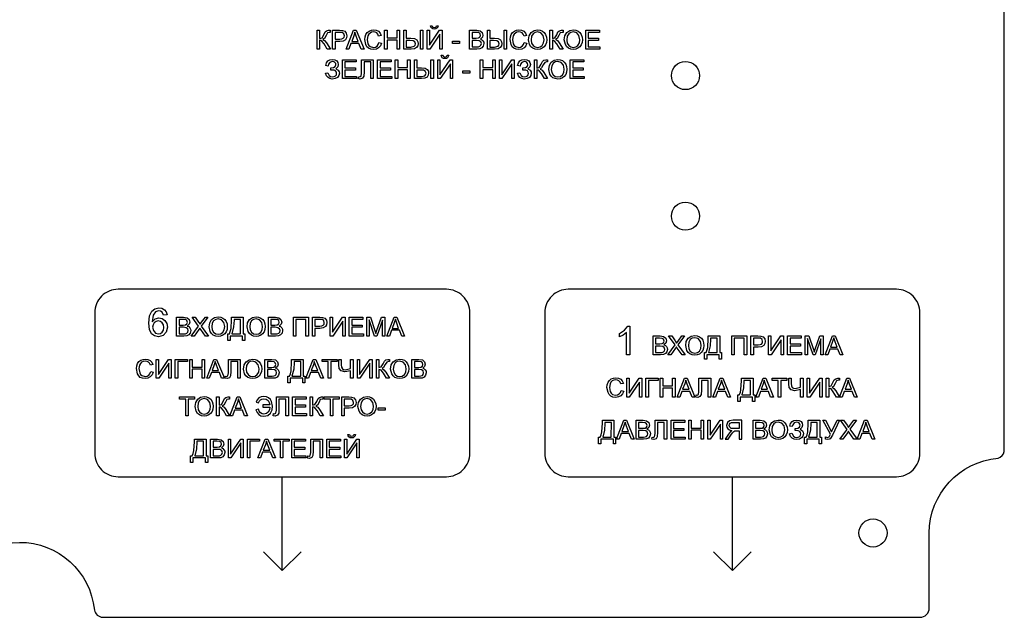
# Model space of a CAD drawing. Extents: x 0 to 210, y 0 to 134.
# Drawn here: x 105 to 210, y 0 to 64 of the extents above; entities that cross this region are included whole.
import ezdxf

# ---------------------------------------------------------------- set-up
doc = ezdxf.new("R2010")
doc.units = 0
doc.layers.get('0').update_dxf_attribs({"linetype": 'CONTINUOUS'})
doc.layers.add('7', color=7, linetype='CONTINUOUS')

msp = doc.modelspace()

# ---------------------------------------------------------------- linework, layer by layer
at = {"color": 1}
for p, q in [((133, 5), (133, 15)), ((181, 5), (181, 15))]:
    msp.add_line(p, q, dxfattribs=at)
msp.add_lwpolyline([(97.03, 0.72, -0.910833), (112.96, 0.77, 0.31851), (113.83, 0), (201, 0, 0.414214), (202, 1), (202, 9, -0.3901), (209.34, 16.97, 0.262534), (210, 17.7), (210, 116.14, 0.330159), (209.22, 117.04, -0.385997), (202, 125), (202, 133, 0.414214), (201, 134), (113.93, 134, 0.342639), (112.96, 133.25, -0.908839), (97.04, 133.23, 0.315172)], format="xyb")
for points in [[(115.5, 35, 0.414214), (113, 32.5), (113, 17.5, 0.414214), (115.5, 15), (150.5, 15, 0.414214), (153, 17.5), (153, 32.5, 0.414214), (150.5, 35)], [(163.5, 35, 0.414214), (161, 32.5), (161, 17.5, 0.414214), (163.5, 15), (198.5, 15, 0.414214), (201, 17.5), (201, 32.5, 0.414214), (198.5, 35)]]:
    msp.add_lwpolyline(points, format="xyb", close=True, dxfattribs=at)
for points in [[(131, 7), (133, 5), (135, 7)], [(179, 7), (181, 5), (183, 7)]]:
    msp.add_lwpolyline(points, dxfattribs=at)
for centre in [(176, 57.8), (176, 42.8), (196, 9)]:
    msp.add_circle(centre, 1.5, dxfattribs=at)
at = {"layer": '7', "linetype": 'CONTINUOUS'}
for points in [[(149.46, 63.12), (149.63, 63.12), (149.59, 62.97), (149.5, 62.85), (149.38, 62.78), (149.23, 62.76), (149.06, 62.78), (148.94, 62.85), (148.86, 62.97), (148.82, 63.12), (148.98, 63.12), (149.06, 62.98), (149.22, 62.94), (149.39, 62.98), (149.46, 63.12), (149.46, 63.12)], [(136.71, 62.64), (136.98, 62.64), (136.98, 61.76), (137.24, 61.83), (137.44, 62.16), (137.57, 62.45), (137.72, 62.58), (137.94, 62.64), (138.11, 62.64), (138.11, 62.41), (138.06, 62.41), (138.01, 62.41), (137.81, 62.35), (137.67, 62.08), (137.5, 61.76), (137.32, 61.66), (137.52, 61.53), (137.71, 61.29), (138.13, 60.62), (137.8, 60.62), (137.46, 61.17), (137.22, 61.48), (137.12, 61.54), (136.98, 61.56), (136.98, 60.62), (136.71, 60.62), (136.71, 62.64)], [(138.36, 60.62), (138.36, 62.64), (139.12, 62.64), (139.43, 62.62), (139.67, 62.53), (139.83, 62.33), (139.9, 62.05), (139.85, 61.82), (139.73, 61.61), (139.51, 61.48), (139.14, 61.44), (138.63, 61.44), (138.63, 60.62), (138.36, 60.62)], [(138.63, 61.68), (139.14, 61.68), (139.37, 61.71), (139.51, 61.78), (139.6, 61.89), (139.62, 62.05), (139.56, 62.26), (139.39, 62.39), (139.14, 62.4), (138.63, 62.4), (138.63, 61.68)], [(139.82, 60.62), (140.61, 62.64), (140.89, 62.64), (141.73, 60.62), (141.42, 60.62), (141.18, 61.23), (140.33, 61.23), (140.11, 60.62), (139.82, 60.62)], [(140.41, 61.45), (141.09, 61.45), (140.88, 62.01), (140.74, 62.43), (140.64, 62.04), (140.41, 61.45)], [(143.31, 61.33), (143.59, 61.26), (143.46, 60.97), (143.28, 60.76), (143.04, 60.63), (142.74, 60.59), (142.45, 60.62), (142.21, 60.72), (142.03, 60.88), (141.9, 61.11), (141.8, 61.64), (141.83, 61.94), (141.92, 62.19), (142.06, 62.4), (142.26, 62.55), (142.5, 62.64), (142.75, 62.67), (143.03, 62.63), (143.26, 62.52), (143.43, 62.34), (143.54, 62.08), (143.28, 62.02), (143.2, 62.21), (143.08, 62.35), (142.92, 62.42), (142.74, 62.45), (142.53, 62.42), (142.36, 62.34), (142.22, 62.2), (142.13, 62.03), (142.07, 61.64), (142.14, 61.2), (142.24, 61.02), (142.38, 60.9), (142.72, 60.81), (142.93, 60.84), (143.11, 60.94), (143.23, 61.11), (143.31, 61.33)], [(143.92, 60.62), (143.92, 62.64), (144.18, 62.64), (144.18, 61.81), (145.24, 61.81), (145.24, 62.64), (145.51, 62.64), (145.51, 60.62), (145.24, 60.62), (145.24, 61.57), (144.18, 61.57), (144.18, 60.62), (143.92, 60.62)], [(145.96, 62.64), (146.23, 62.64), (146.23, 61.78), (146.72, 61.78), (147.1, 61.74), (147.34, 61.6), (147.45, 61.41), (147.49, 61.21), (147.45, 60.98), (147.33, 60.79), (147.1, 60.66), (146.74, 60.62), (145.96, 60.62), (145.96, 62.64)], [(147.73, 62.64), (148, 62.64), (148, 60.62), (147.73, 60.62), (147.73, 62.64)], [(148.45, 62.64), (148.7, 62.64), (148.7, 61.04), (149.77, 62.64), (150.04, 62.64), (150.04, 60.62), (149.8, 60.62), (149.8, 62.21), (148.72, 60.62), (148.45, 60.62), (148.45, 62.64)], [(152.98, 60.62), (152.98, 62.64), (153.74, 62.64), (154.1, 62.58), (154.33, 62.39), (154.4, 62.12), (154.34, 61.88), (154.13, 61.7), (154.29, 61.62), (154.4, 61.51), (154.48, 61.37), (154.5, 61.21), (154.44, 60.94), (154.3, 60.75), (154.07, 60.65), (153.75, 60.62), (152.98, 60.62)], [(153.24, 61.79), (153.68, 61.79), (153.93, 61.82), (154.08, 61.91), (154.15, 62.09), (154.09, 62.26), (153.95, 62.38), (153.65, 62.4), (153.24, 62.4), (153.24, 61.79)], [(154.89, 62.64), (155.15, 62.64), (155.15, 61.78), (155.63, 61.78), (156.03, 61.74), (156.26, 61.6), (156.37, 61.41), (156.41, 61.21), (156.37, 60.98), (156.25, 60.79), (156.02, 60.66), (155.65, 60.62), (154.89, 60.62), (154.89, 62.64)], [(156.65, 62.64), (156.92, 62.64), (156.92, 60.62), (156.65, 60.62), (156.65, 62.64)], [(158.81, 61.33), (159.08, 61.26), (158.96, 60.97), (158.78, 60.76), (158.54, 60.63), (158.24, 60.59), (157.95, 60.62), (157.71, 60.72), (157.53, 60.88), (157.4, 61.11), (157.3, 61.64), (157.33, 61.94), (157.41, 62.19), (157.56, 62.4), (157.75, 62.55), (157.99, 62.64), (158.24, 62.67), (158.53, 62.63), (158.76, 62.52), (158.93, 62.34), (159.04, 62.08), (158.78, 62.02), (158.7, 62.21), (158.58, 62.35), (158.42, 62.42), (158.24, 62.45), (158.03, 62.42), (157.86, 62.34), (157.72, 62.2), (157.63, 62.03), (157.57, 61.64), (157.64, 61.2), (157.74, 61.02), (157.88, 60.9), (158.22, 60.81), (158.42, 60.84), (158.6, 60.94), (158.73, 61.11), (158.81, 61.33)], [(159.27, 61.6), (159.33, 62.05), (159.53, 62.39), (159.85, 62.6), (160.23, 62.67), (160.5, 62.64), (160.74, 62.54), (160.94, 62.38), (161.08, 62.17), (161.17, 61.91), (161.2, 61.62), (161.17, 61.33), (161.08, 61.08), (160.92, 60.86), (160.72, 60.71), (160.49, 60.62), (160.23, 60.59), (159.96, 60.62), (159.73, 60.72), (159.52, 60.88), (159.38, 61.1), (159.27, 61.6), (159.27, 61.6)], [(159.54, 61.59), (159.59, 61.27), (159.74, 61.02), (159.96, 60.86), (160.23, 60.81), (160.51, 60.86), (160.72, 61.02), (160.87, 61.28), (160.92, 61.62), (160.84, 62.06), (160.59, 62.35), (160.23, 62.45), (159.97, 62.4), (159.75, 62.25), (159.59, 61.99), (159.54, 61.59)], [(161.54, 62.64), (161.81, 62.64), (161.81, 61.76), (162.07, 61.83), (162.27, 62.16), (162.4, 62.45), (162.55, 62.58), (162.77, 62.64), (162.94, 62.64), (162.94, 62.41), (162.89, 62.41), (162.84, 62.41), (162.64, 62.35), (162.5, 62.08), (162.33, 61.76), (162.15, 61.66), (162.35, 61.53), (162.54, 61.29), (162.96, 60.62), (162.62, 60.62), (162.29, 61.17), (162.05, 61.48), (161.95, 61.54), (161.81, 61.56), (161.81, 60.62), (161.54, 60.62), (161.54, 62.64)], [(163.07, 61.6), (163.14, 62.05), (163.34, 62.39), (163.65, 62.6), (164.05, 62.67), (164.31, 62.64), (164.54, 62.54), (164.75, 62.38), (164.89, 62.17), (164.98, 61.91), (165.01, 61.62), (164.97, 61.33), (164.88, 61.08), (164.74, 60.86), (164.53, 60.71), (164.3, 60.62), (164.04, 60.59), (163.77, 60.62), (163.53, 60.72), (163.33, 60.88), (163.19, 61.1), (163.07, 61.6), (163.07, 61.6)], [(163.35, 61.59), (163.39, 61.27), (163.55, 61.02), (163.77, 60.86), (164.04, 60.81), (164.31, 60.86), (164.53, 61.02), (164.69, 61.28), (164.73, 61.62), (164.64, 62.06), (164.4, 62.35), (164.05, 62.45), (163.78, 62.4), (163.56, 62.25), (163.4, 61.99), (163.35, 61.59)], [(165.36, 60.62), (165.36, 62.64), (166.82, 62.64), (166.82, 62.4), (165.62, 62.4), (165.62, 61.78), (166.74, 61.78), (166.74, 61.54), (165.62, 61.54), (165.62, 60.85), (166.86, 60.85), (166.86, 60.62), (165.36, 60.62)], [(146.23, 60.84), (146.72, 60.84), (147.08, 60.93), (147.17, 61.05), (147.2, 61.2), (147.13, 61.41), (146.95, 61.52), (146.59, 61.54), (146.23, 61.54), (146.23, 60.84)], [(151.14, 61.23), (151.14, 61.47), (151.9, 61.47), (151.9, 61.23), (151.14, 61.23)], [(153.24, 60.85), (153.75, 60.85), (153.93, 60.86), (154.08, 60.92), (154.19, 61.04), (154.23, 61.21), (154.17, 61.4), (154, 61.51), (153.71, 61.55), (153.24, 61.55), (153.24, 60.85)], [(155.15, 60.84), (155.64, 60.84), (156.01, 60.93), (156.09, 61.05), (156.12, 61.2), (156.06, 61.41), (155.87, 61.52), (155.51, 61.54), (155.15, 61.54), (155.15, 60.84)], [(150.58, 59.97), (150.75, 59.97), (150.71, 59.82), (150.62, 59.7), (150.5, 59.63), (150.35, 59.61), (150.19, 59.63), (150.06, 59.7), (149.98, 59.82), (149.94, 59.97), (150.1, 59.97), (150.19, 59.83), (150.34, 59.78), (150.51, 59.83), (150.58, 59.97), (150.58, 59.97)], [(137.6, 58.04), (137.86, 58.1), (138.01, 57.8), (138.16, 57.69), (138.34, 57.66), (138.54, 57.69), (138.68, 57.77), (138.77, 57.88), (138.8, 58.03), (138.77, 58.18), (138.67, 58.3), (138.52, 58.37), (138.32, 58.39), (138.19, 58.39), (138.19, 58.63), (138.48, 58.65), (138.65, 58.76), (138.72, 58.96), (138.7, 59.08), (138.62, 59.19), (138.5, 59.26), (138.34, 59.29), (138.08, 59.21), (137.93, 59), (137.89, 58.82), (137.63, 58.88), (137.71, 59.15), (137.86, 59.36), (138.07, 59.48), (138.34, 59.52), (138.61, 59.48), (138.81, 59.36), (138.94, 59.18), (138.98, 58.97), (138.92, 58.72), (138.72, 58.53), (138.98, 58.36), (139.06, 58.21), (139.09, 58.05), (139.04, 57.8), (138.88, 57.61), (138.65, 57.48), (138.34, 57.43), (138.09, 57.47), (137.88, 57.58), (137.71, 57.77), (137.6, 58.04), (137.6, 58.04)], [(139.42, 57.47), (139.42, 59.49), (140.89, 59.49), (140.89, 59.25), (139.69, 59.25), (139.69, 58.63), (140.8, 58.63), (140.8, 58.39), (139.69, 58.39), (139.69, 57.7), (140.93, 57.7), (140.93, 57.47), (139.42, 57.47)], [(141.44, 59.49), (142.71, 59.49), (142.71, 57.47), (142.45, 57.47), (142.45, 59.25), (141.72, 59.25), (141.72, 58.21), (141.69, 57.74), (141.56, 57.51), (141.32, 57.43), (141.11, 57.47), (141.15, 57.7), (141.26, 57.67), (141.4, 57.74), (141.44, 58.07), (141.44, 59.49)], [(143.16, 57.47), (143.16, 59.49), (144.62, 59.49), (144.62, 59.25), (143.43, 59.25), (143.43, 58.63), (144.54, 58.63), (144.54, 58.39), (143.43, 58.39), (143.43, 57.7), (144.67, 57.7), (144.67, 57.47), (143.16, 57.47)], [(145.04, 57.47), (145.04, 59.49), (145.32, 59.49), (145.32, 58.66), (146.36, 58.66), (146.36, 59.49), (146.63, 59.49), (146.63, 57.47), (146.36, 57.47), (146.36, 58.41), (145.32, 58.41), (145.32, 57.47), (145.04, 57.47)], [(147.09, 59.49), (147.36, 59.49), (147.36, 58.63), (147.84, 58.63), (148.23, 58.58), (148.46, 58.44), (148.58, 58.26), (148.61, 58.05), (148.57, 57.83), (148.45, 57.64), (148.22, 57.51), (147.86, 57.47), (147.09, 57.47), (147.09, 59.49)], [(148.85, 59.49), (149.12, 59.49), (149.12, 57.47), (148.85, 57.47), (148.85, 59.49)], [(149.58, 59.49), (149.82, 59.49), (149.82, 57.88), (150.9, 59.49), (151.16, 59.49), (151.16, 57.47), (150.93, 57.47), (150.93, 59.06), (149.85, 57.47), (149.58, 57.47), (149.58, 59.49)], [(154.12, 57.47), (154.12, 59.49), (154.38, 59.49), (154.38, 58.66), (155.44, 58.66), (155.44, 59.49), (155.7, 59.49), (155.7, 57.47), (155.44, 57.47), (155.44, 58.41), (154.38, 58.41), (154.38, 57.47), (154.12, 57.47)], [(156.15, 59.49), (156.4, 59.49), (156.4, 57.88), (157.47, 59.49), (157.74, 59.49), (157.74, 57.47), (157.5, 57.47), (157.5, 59.06), (156.43, 57.47), (156.15, 57.47), (156.15, 59.49)], [(158.07, 58.04), (158.33, 58.1), (158.48, 57.8), (158.62, 57.69), (158.81, 57.66), (159.01, 57.69), (159.15, 57.77), (159.24, 57.88), (159.27, 58.03), (159.24, 58.18), (159.14, 58.3), (158.99, 58.37), (158.78, 58.39), (158.66, 58.39), (158.66, 58.63), (158.95, 58.65), (159.12, 58.76), (159.19, 58.96), (159.17, 59.08), (159.09, 59.19), (158.97, 59.26), (158.81, 59.29), (158.55, 59.21), (158.4, 59), (158.36, 58.82), (158.1, 58.88), (158.18, 59.15), (158.33, 59.36), (158.54, 59.48), (158.81, 59.52), (159.08, 59.48), (159.28, 59.36), (159.41, 59.18), (159.46, 58.97), (159.39, 58.72), (159.19, 58.53), (159.44, 58.36), (159.53, 58.21), (159.56, 58.05), (159.51, 57.8), (159.35, 57.61), (159.12, 57.48), (158.81, 57.43), (158.55, 57.47), (158.35, 57.58), (158.18, 57.77), (158.07, 58.04), (158.07, 58.04)], [(159.89, 59.49), (160.16, 59.49), (160.16, 58.6), (160.41, 58.67), (160.6, 59.01), (160.75, 59.3), (160.9, 59.43), (161.12, 59.49), (161.28, 59.48), (161.28, 59.26), (161.23, 59.26), (161.17, 59.26), (160.99, 59.2), (160.84, 58.93), (160.66, 58.61), (160.5, 58.49), (160.7, 58.38), (160.89, 58.14), (161.3, 57.47), (160.97, 57.47), (160.63, 58.02), (160.4, 58.32), (160.29, 58.39), (160.16, 58.41), (160.16, 57.47), (159.89, 57.47), (159.89, 59.49)], [(161.42, 58.45), (161.49, 58.9), (161.69, 59.24), (162, 59.45), (162.38, 59.52), (162.65, 59.49), (162.89, 59.39), (163.08, 59.23), (163.24, 59.01), (163.32, 58.76), (163.35, 58.47), (163.32, 58.18), (163.23, 57.92), (163.07, 57.71), (162.87, 57.56), (162.64, 57.46), (162.38, 57.43), (162.11, 57.47), (161.87, 57.57), (161.67, 57.73), (161.53, 57.95), (161.42, 58.45), (161.42, 58.45)], [(161.69, 58.44), (161.74, 58.12), (161.88, 57.87), (162.11, 57.71), (162.38, 57.66), (162.66, 57.71), (162.88, 57.87), (163.02, 58.13), (163.07, 58.47), (162.99, 58.9), (162.75, 59.19), (162.38, 59.29), (162.12, 59.25), (161.89, 59.09), (161.74, 58.84), (161.69, 58.44)], [(163.7, 57.47), (163.7, 59.49), (165.16, 59.49), (165.16, 59.25), (163.97, 59.25), (163.97, 58.63), (165.09, 58.63), (165.09, 58.39), (163.97, 58.39), (163.97, 57.7), (165.21, 57.7), (165.21, 57.47), (163.7, 57.47)], [(147.36, 57.69), (147.85, 57.69), (148.21, 57.77), (148.29, 57.88), (148.33, 58.05), (148.25, 58.26), (148.08, 58.37), (147.72, 58.39), (147.36, 58.39), (147.36, 57.69)], [(152.26, 58.07), (152.26, 58.32), (153.02, 58.32), (153.02, 58.07), (152.26, 58.07)], [(120.71, 32.27), (120.33, 32.24), (120.19, 32.56), (120.02, 32.67), (119.82, 32.71), (119.5, 32.61), (119.23, 32.24), (119.12, 31.54), (119.46, 31.84), (119.85, 31.94), (120.2, 31.88), (120.49, 31.66), (120.69, 31.36), (120.75, 30.96), (120.63, 30.43), (120.3, 30.06), (119.81, 29.92), (119.38, 30.02), (119.05, 30.26), (118.83, 30.72), (118.76, 31.39), (118.83, 32.15), (119.08, 32.67), (119.41, 32.93), (119.84, 33.02), (120.16, 32.97), (120.43, 32.82), (120.62, 32.58), (120.71, 32.27)], [(119.18, 30.96), (119.26, 30.59), (119.49, 30.32), (119.79, 30.23), (120.02, 30.27), (120.2, 30.43), (120.33, 30.64), (120.37, 30.93), (120.33, 31.22), (120.2, 31.43), (120.02, 31.57), (119.78, 31.62), (119.55, 31.57), (119.35, 31.43), (119.23, 31.22), (119.18, 30.96)], [(121.72, 30), (121.72, 32.02), (122.48, 32.02), (122.85, 31.96), (123.07, 31.78), (123.15, 31.5), (123.08, 31.26), (122.87, 31.08), (123.03, 31.01), (123.15, 30.89), (123.22, 30.75), (123.25, 30.59), (123.19, 30.33), (123.04, 30.14), (122.82, 30.04), (122.49, 30), (121.72, 30)], [(121.99, 31.18), (122.43, 31.18), (122.68, 31.2), (122.84, 31.3), (122.89, 31.47), (122.84, 31.66), (122.71, 31.76), (122.39, 31.79), (121.99, 31.79), (121.99, 31.18)], [(123.28, 30), (124.07, 31.06), (123.38, 32.02), (123.7, 32.02), (124.07, 31.5), (124.23, 31.26), (124.39, 31.48), (124.8, 32.02), (125.08, 32.02), (124.37, 31.08), (125.14, 30), (124.81, 30), (124.3, 30.72), (124.21, 30.86), (124.12, 30.71), (123.61, 30), (123.28, 30)], [(125.21, 30.99), (125.27, 31.43), (125.47, 31.78), (125.78, 31.99), (126.17, 32.06), (126.44, 32.02), (126.67, 31.93), (126.87, 31.77), (127.01, 31.56), (127.11, 31.3), (127.14, 31.02), (127.11, 30.72), (127.01, 30.46), (126.86, 30.24), (126.66, 30.09), (126.43, 30), (126.17, 29.97), (125.9, 30), (125.65, 30.11), (125.46, 30.27), (125.32, 30.49), (125.21, 30.99), (125.21, 30.99)], [(125.48, 30.99), (125.53, 30.66), (125.67, 30.41), (125.9, 30.25), (126.17, 30.2), (126.45, 30.25), (126.66, 30.41), (126.81, 30.67), (126.86, 31.02), (126.77, 31.44), (126.53, 31.73), (126.17, 31.83), (125.91, 31.78), (125.68, 31.64), (125.53, 31.37), (125.48, 30.99)], [(127.6, 32.02), (128.83, 32.02), (128.83, 30.24), (129.01, 30.24), (129.01, 29.53), (128.77, 29.53), (128.77, 30), (127.44, 30), (127.44, 29.53), (127.2, 29.53), (127.2, 30.24), (127.36, 30.24), (127.46, 30.48), (127.54, 30.8), (127.6, 31.73), (127.6, 32.02)], [(128.56, 31.79), (127.86, 31.79), (127.86, 31.69), (127.81, 30.98), (127.63, 30.24), (128.56, 30.24), (128.56, 31.79)], [(129.25, 30.99), (129.31, 31.43), (129.51, 31.78), (129.83, 31.99), (130.22, 32.06), (130.48, 32.02), (130.71, 31.93), (130.92, 31.77), (131.06, 31.56), (131.15, 31.3), (131.18, 31.02), (131.15, 30.72), (131.06, 30.46), (130.91, 30.24), (130.7, 30.09), (130.47, 30), (130.22, 29.97), (129.94, 30), (129.71, 30.11), (129.5, 30.27), (129.36, 30.49), (129.25, 30.99), (129.25, 30.99)], [(129.53, 30.99), (129.58, 30.66), (129.72, 30.41), (129.94, 30.25), (130.22, 30.2), (130.49, 30.25), (130.7, 30.41), (130.86, 30.67), (130.91, 31.02), (130.82, 31.44), (130.57, 31.73), (130.22, 31.83), (129.95, 31.78), (129.73, 31.64), (129.58, 31.37), (129.53, 30.99)], [(131.52, 30), (131.52, 32.02), (132.27, 32.02), (132.65, 31.96), (132.86, 31.78), (132.94, 31.5), (132.87, 31.26), (132.66, 31.08), (132.82, 31.01), (132.94, 30.89), (133.01, 30.75), (133.04, 30.59), (132.98, 30.33), (132.83, 30.14), (132.61, 30.04), (132.28, 30), (131.52, 30)], [(131.78, 31.18), (132.22, 31.18), (132.47, 31.2), (132.63, 31.3), (132.68, 31.47), (132.63, 31.66), (132.49, 31.76), (132.19, 31.79), (131.78, 31.79), (131.78, 31.18)], [(134.19, 32.02), (135.79, 32.02), (135.79, 30), (135.51, 30), (135.51, 31.79), (134.46, 31.79), (134.46, 30), (134.19, 30), (134.19, 32.02)], [(136.22, 30), (136.22, 32.02), (136.99, 32.02), (137.29, 32), (137.54, 31.91), (137.71, 31.72), (137.77, 31.44), (137.72, 31.2), (137.6, 31.01), (137.37, 30.87), (137.01, 30.82), (136.49, 30.82), (136.49, 30), (136.22, 30)], [(136.49, 31.07), (137.02, 31.07), (137.23, 31.09), (137.38, 31.16), (137.46, 31.28), (137.48, 31.43), (137.42, 31.65), (137.26, 31.77), (137.01, 31.79), (136.49, 31.79), (136.49, 31.07)], [(138.1, 32.02), (138.35, 32.02), (138.35, 30.43), (139.42, 32.02), (139.7, 32.02), (139.7, 30), (139.46, 30), (139.46, 31.6), (138.38, 30), (138.1, 30), (138.1, 32.02)], [(140.14, 30), (140.14, 32.02), (141.6, 32.02), (141.6, 31.79), (140.41, 31.79), (140.41, 31.17), (141.53, 31.17), (141.53, 30.94), (140.41, 30.94), (140.41, 30.24), (141.65, 30.24), (141.65, 30), (140.14, 30)], [(142.01, 30), (142.01, 32.02), (142.41, 32.02), (142.89, 30.59), (142.98, 30.29), (143.09, 30.62), (143.57, 32.02), (143.94, 32.02), (143.94, 30), (143.68, 30), (143.68, 31.7), (143.09, 30), (142.85, 30), (142.27, 31.73), (142.27, 30), (142.01, 30)], [(144.15, 30), (144.92, 32.02), (145.21, 32.02), (146.04, 30), (145.74, 30), (145.49, 30.62), (144.65, 30.62), (144.43, 30), (144.15, 30)], [(144.73, 30.83), (145.41, 30.83), (145.21, 31.39), (145.06, 31.81), (144.95, 31.42), (144.73, 30.83)], [(121.99, 30.24), (122.49, 30.24), (122.67, 30.25), (122.83, 30.3), (122.93, 30.42), (122.97, 30.59), (122.92, 30.78), (122.76, 30.9), (122.46, 30.94), (121.99, 30.94), (121.99, 30.24)], [(131.78, 30.24), (132.28, 30.24), (132.46, 30.25), (132.63, 30.3), (132.73, 30.42), (132.76, 30.59), (132.71, 30.78), (132.54, 30.9), (132.25, 30.94), (131.78, 30.94), (131.78, 30.24)], [(170.08, 28), (169.7, 28), (169.7, 30.38), (169.35, 30.12), (168.97, 29.92), (168.97, 30.29), (169.5, 30.64), (169.84, 31.05), (170.08, 31.05), (170.08, 28)], [(172.55, 28), (172.55, 30.02), (173.31, 30.02), (173.67, 29.96), (173.9, 29.77), (173.98, 29.5), (173.91, 29.26), (173.69, 29.08), (173.86, 29.01), (173.98, 28.89), (174.05, 28.75), (174.08, 28.59), (174.02, 28.33), (173.87, 28.13), (173.64, 28.04), (173.32, 28), (172.55, 28)], [(172.82, 29.18), (173.26, 29.18), (173.51, 29.2), (173.66, 29.3), (173.71, 29.47), (173.66, 29.66), (173.53, 29.76), (173.22, 29.79), (172.82, 29.79), (172.82, 29.18)], [(174.11, 28), (174.89, 29.06), (174.2, 30.02), (174.53, 30.02), (174.89, 29.5), (175.06, 29.26), (175.22, 29.48), (175.62, 30.02), (175.91, 30.02), (175.2, 29.07), (175.97, 28), (175.64, 28), (175.13, 28.72), (175.04, 28.85), (174.94, 28.71), (174.44, 28), (174.11, 28)], [(176.03, 28.99), (176.09, 29.43), (176.3, 29.78), (176.61, 29.99), (177, 30.06), (177.26, 30.02), (177.5, 29.92), (177.7, 29.77), (177.84, 29.56), (177.93, 29.3), (177.96, 29.01), (177.93, 28.72), (177.84, 28.46), (177.69, 28.24), (177.48, 28.09), (177.25, 28), (177, 27.97), (176.72, 28), (176.48, 28.1), (176.29, 28.26), (176.14, 28.48), (176.03, 28.99), (176.03, 28.99)], [(176.31, 28.99), (176.36, 28.66), (176.5, 28.41), (176.72, 28.25), (177, 28.19), (177.27, 28.25), (177.48, 28.41), (177.64, 28.67), (177.69, 29.02), (177.6, 29.44), (177.35, 29.73), (177, 29.83), (176.73, 29.78), (176.51, 29.64), (176.36, 29.37), (176.31, 28.99)], [(178.43, 30.02), (179.66, 30.02), (179.66, 28.24), (179.83, 28.24), (179.83, 27.53), (179.6, 27.53), (179.6, 28), (178.27, 28), (178.27, 27.53), (178.02, 27.53), (178.02, 28.24), (178.19, 28.24), (178.29, 28.47), (178.37, 28.79), (178.43, 29.73), (178.43, 30.02)], [(179.39, 29.79), (178.68, 29.79), (178.68, 29.68), (178.63, 28.98), (178.46, 28.24), (179.39, 28.24), (179.39, 29.79)], [(180.94, 30.02), (182.53, 30.02), (182.53, 28), (182.26, 28), (182.26, 29.79), (181.2, 29.79), (181.2, 28), (180.94, 28), (180.94, 30.02)], [(182.96, 28), (182.96, 30.02), (183.73, 30.02), (184.04, 30), (184.28, 29.91), (184.45, 29.72), (184.51, 29.44), (184.47, 29.2), (184.35, 29.01), (184.11, 28.86), (183.76, 28.82), (183.24, 28.82), (183.24, 28), (182.96, 28)], [(183.24, 29.07), (183.76, 29.07), (183.98, 29.09), (184.12, 29.16), (184.2, 29.27), (184.23, 29.43), (184.17, 29.65), (184, 29.77), (183.76, 29.79), (183.24, 29.79), (183.24, 29.07)], [(184.85, 30.02), (185.1, 30.02), (185.1, 28.43), (186.18, 30.02), (186.44, 30.02), (186.44, 28), (186.2, 28), (186.2, 29.6), (185.12, 28), (184.85, 28), (184.85, 30.02)], [(186.89, 28), (186.89, 30.02), (188.35, 30.02), (188.35, 29.79), (187.15, 29.79), (187.15, 29.17), (188.27, 29.17), (188.27, 28.93), (187.15, 28.93), (187.15, 28.24), (188.39, 28.24), (188.39, 28), (186.89, 28)], [(188.76, 28), (188.76, 30.02), (189.15, 30.02), (189.64, 28.59), (189.73, 28.29), (189.84, 28.62), (190.32, 30.02), (190.69, 30.02), (190.69, 28), (190.42, 28), (190.42, 29.7), (189.83, 28), (189.6, 28), (189.01, 29.73), (189.01, 28), (188.76, 28)], [(190.89, 28), (191.67, 30.02), (191.96, 30.02), (192.78, 28), (192.48, 28), (192.24, 28.61), (191.4, 28.61), (191.18, 28), (190.89, 28)], [(191.48, 28.83), (192.16, 28.83), (191.95, 29.39), (191.81, 29.81), (191.69, 29.42), (191.48, 28.83)], [(172.82, 28.24), (173.32, 28.24), (173.5, 28.25), (173.65, 28.31), (173.75, 28.42), (173.8, 28.59), (173.74, 28.78), (173.58, 28.9), (173.29, 28.94), (172.82, 28.94), (172.82, 28.24)], [(118.97, 26.21), (119.23, 26.14), (119.11, 25.86), (118.93, 25.64), (118.68, 25.51), (118.4, 25.47), (118.1, 25.5), (117.86, 25.6), (117.69, 25.76), (117.56, 25.99), (117.44, 26.53), (117.48, 26.82), (117.57, 27.08), (117.71, 27.29), (117.91, 27.43), (118.15, 27.52), (118.4, 27.55), (118.68, 27.52), (118.91, 27.4), (119.08, 27.22), (119.2, 26.96), (118.94, 26.9), (118.85, 27.1), (118.74, 27.23), (118.58, 27.3), (118.39, 27.33), (118.18, 27.3), (118, 27.22), (117.87, 27.09), (117.79, 26.91), (117.72, 26.53), (117.8, 26.08), (117.89, 25.91), (118.03, 25.79), (118.37, 25.69), (118.58, 25.72), (118.76, 25.83), (118.89, 25.99), (118.97, 26.21)], [(119.57, 27.52), (119.81, 27.52), (119.81, 25.92), (120.88, 27.52), (121.15, 27.52), (121.15, 25.5), (120.91, 25.5), (120.91, 27.1), (119.83, 25.5), (119.57, 25.5), (119.57, 27.52)], [(121.59, 27.52), (122.9, 27.52), (122.9, 27.29), (121.87, 27.29), (121.87, 25.5), (121.59, 25.5), (121.59, 27.52)], [(123.13, 25.5), (123.13, 27.52), (123.4, 27.52), (123.4, 26.69), (124.45, 26.69), (124.45, 27.52), (124.71, 27.52), (124.71, 25.5), (124.45, 25.5), (124.45, 26.46), (123.4, 26.46), (123.4, 25.5), (123.13, 25.5)], [(124.94, 25.5), (125.72, 27.52), (126, 27.52), (126.83, 25.5), (126.52, 25.5), (126.29, 26.11), (125.44, 26.11), (125.22, 25.5), (124.94, 25.5)], [(125.53, 26.33), (126.21, 26.33), (125.99, 26.89), (125.85, 27.31), (125.74, 26.92), (125.53, 26.33)], [(127.25, 27.52), (128.51, 27.52), (128.51, 25.5), (128.25, 25.5), (128.25, 27.29), (127.52, 27.29), (127.52, 26.24), (127.49, 25.77), (127.37, 25.55), (127.12, 25.47), (126.91, 25.5), (126.96, 25.73), (127.07, 25.71), (127.2, 25.77), (127.25, 26.1), (127.25, 27.52)], [(128.88, 26.49), (128.94, 26.93), (129.14, 27.27), (129.46, 27.48), (129.85, 27.55), (130.11, 27.52), (130.34, 27.42), (130.55, 27.27), (130.69, 27.06), (130.78, 26.8), (130.81, 26.51), (130.78, 26.22), (130.69, 25.96), (130.54, 25.74), (130.33, 25.59), (130.1, 25.5), (129.85, 25.47), (129.57, 25.5), (129.34, 25.6), (129.13, 25.76), (128.99, 25.98), (128.88, 26.49), (128.88, 26.49)], [(129.15, 26.49), (129.2, 26.15), (129.35, 25.91), (129.57, 25.74), (129.85, 25.69), (130.12, 25.74), (130.33, 25.91), (130.49, 26.16), (130.54, 26.51), (130.44, 26.94), (130.2, 27.23), (129.85, 27.33), (129.58, 27.28), (129.36, 27.14), (129.2, 26.87), (129.15, 26.49)], [(131.15, 25.5), (131.15, 27.52), (131.9, 27.52), (132.27, 27.46), (132.49, 27.27), (132.57, 27), (132.5, 26.76), (132.28, 26.58), (132.45, 26.51), (132.57, 26.39), (132.64, 26.25), (132.67, 26.09), (132.61, 25.83), (132.46, 25.63), (132.24, 25.53), (131.91, 25.5), (131.15, 25.5)], [(134, 27.52), (135.23, 27.52), (135.23, 25.74), (135.41, 25.74), (135.41, 25.03), (135.18, 25.03), (135.18, 25.5), (133.84, 25.5), (133.84, 25.03), (133.61, 25.03), (133.61, 25.74), (133.76, 25.74), (133.87, 25.97), (133.94, 26.29), (134, 27.23), (134, 27.52)], [(135.51, 25.5), (136.29, 27.52), (136.57, 27.52), (137.41, 25.5), (137.1, 25.5), (136.86, 26.11), (136.01, 26.11), (135.79, 25.5), (135.51, 25.5)], [(136.1, 26.33), (136.78, 26.33), (136.56, 26.89), (136.42, 27.31), (136.32, 26.92), (136.1, 26.33)], [(137.91, 25.5), (137.91, 27.29), (137.24, 27.29), (137.24, 27.52), (138.85, 27.52), (138.85, 27.29), (138.18, 27.29), (138.18, 25.5), (137.91, 25.5)], [(140.56, 25.5), (140.29, 25.5), (140.29, 26.31), (139.66, 26.18), (139.29, 26.28), (139.07, 26.53), (139.02, 26.92), (139.02, 27.52), (139.29, 27.52), (139.29, 26.95), (139.32, 26.68), (139.41, 26.52), (139.54, 26.44), (139.7, 26.41), (140.29, 26.54), (140.29, 27.52), (140.56, 27.52), (140.56, 25.5)], [(141.01, 27.52), (141.25, 27.52), (141.25, 25.92), (142.33, 27.52), (142.59, 27.52), (142.59, 25.5), (142.35, 25.5), (142.35, 27.1), (141.27, 25.5), (141.01, 25.5), (141.01, 27.52)], [(143.04, 27.52), (143.3, 27.52), (143.3, 26.64), (143.56, 26.71), (143.75, 27.04), (143.89, 27.33), (144.04, 27.47), (144.27, 27.52), (144.43, 27.52), (144.43, 27.29), (144.37, 27.29), (144.32, 27.29), (144.14, 27.23), (143.98, 26.96), (143.81, 26.64), (143.65, 26.54), (143.84, 26.41), (144.03, 26.17), (144.45, 25.5), (144.12, 25.5), (143.78, 26.05), (143.55, 26.36), (143.43, 26.42), (143.3, 26.45), (143.3, 25.5), (143.04, 25.5), (143.04, 27.52)], [(144.56, 26.49), (144.63, 26.93), (144.83, 27.27), (145.14, 27.48), (145.53, 27.55), (145.79, 27.52), (146.04, 27.42), (146.23, 27.27), (146.37, 27.06), (146.46, 26.8), (146.49, 26.51), (146.46, 26.22), (146.37, 25.96), (146.22, 25.74), (146.02, 25.59), (145.78, 25.5), (145.53, 25.47), (145.25, 25.5), (145.02, 25.6), (144.82, 25.76), (144.67, 25.98), (144.56, 26.49), (144.56, 26.49)], [(144.84, 26.49), (144.89, 26.15), (145.03, 25.91), (145.25, 25.74), (145.53, 25.69), (145.8, 25.74), (146.03, 25.91), (146.17, 26.16), (146.22, 26.51), (146.14, 26.94), (145.89, 27.23), (145.53, 27.33), (145.26, 27.28), (145.04, 27.14), (144.89, 26.87), (144.84, 26.49)], [(146.83, 25.5), (146.83, 27.52), (147.58, 27.52), (147.96, 27.46), (148.18, 27.27), (148.25, 27), (148.18, 26.76), (147.98, 26.58), (148.14, 26.51), (148.25, 26.39), (148.33, 26.25), (148.35, 26.09), (148.29, 25.83), (148.15, 25.63), (147.93, 25.53), (147.6, 25.5), (146.83, 25.5)], [(131.41, 26.67), (131.85, 26.67), (132.1, 26.7), (132.25, 26.8), (132.3, 26.97), (132.25, 27.15), (132.12, 27.26), (131.82, 27.29), (131.41, 27.29), (131.41, 26.67)], [(131.41, 25.74), (131.91, 25.74), (132.09, 25.75), (132.24, 25.8), (132.36, 25.92), (132.39, 26.09), (132.34, 26.28), (132.17, 26.4), (131.88, 26.44), (131.41, 26.44), (131.41, 25.74)], [(134.97, 27.29), (134.27, 27.29), (134.27, 27.18), (134.22, 26.48), (134.03, 25.74), (134.97, 25.74), (134.97, 27.29)], [(147.09, 26.67), (147.53, 26.67), (147.78, 26.7), (147.94, 26.8), (147.99, 26.97), (147.95, 27.15), (147.8, 27.26), (147.5, 27.29), (147.09, 27.29), (147.09, 26.67)], [(147.09, 25.74), (147.6, 25.74), (147.78, 25.75), (147.94, 25.8), (148.04, 25.92), (148.08, 26.09), (148.02, 26.28), (147.86, 26.4), (147.56, 26.44), (147.09, 26.44), (147.09, 25.74)], [(169.15, 24.21), (169.41, 24.14), (169.29, 23.85), (169.11, 23.64), (168.86, 23.51), (168.58, 23.47), (168.27, 23.5), (168.04, 23.6), (167.87, 23.76), (167.74, 23.99), (167.62, 24.53), (167.65, 24.82), (167.75, 25.08), (167.89, 25.28), (168.09, 25.43), (168.32, 25.52), (168.58, 25.55), (168.86, 25.51), (169.09, 25.4), (169.26, 25.22), (169.38, 24.96), (169.12, 24.9), (169.03, 25.1), (168.91, 25.23), (168.76, 25.3), (168.57, 25.33), (168.36, 25.3), (168.18, 25.22), (168.05, 25.09), (167.97, 24.91), (167.9, 24.53), (167.98, 24.08), (168.07, 23.91), (168.21, 23.78), (168.55, 23.69), (168.76, 23.72), (168.93, 23.83), (169.07, 23.99), (169.15, 24.21)], [(169.75, 25.52), (169.99, 25.52), (169.99, 23.92), (171.06, 25.52), (171.33, 25.52), (171.33, 23.5), (171.09, 23.5), (171.09, 25.1), (170.01, 23.5), (169.75, 23.5), (169.75, 25.52)], [(171.77, 25.52), (173.08, 25.52), (173.08, 25.28), (172.04, 25.28), (172.04, 23.5), (171.77, 23.5), (171.77, 25.52)], [(173.31, 23.5), (173.31, 25.52), (173.58, 25.52), (173.58, 24.69), (174.63, 24.69), (174.63, 25.52), (174.89, 25.52), (174.89, 23.5), (174.63, 23.5), (174.63, 24.46), (173.58, 24.46), (173.58, 23.5), (173.31, 23.5)], [(175.11, 23.5), (175.9, 25.52), (176.18, 25.52), (177, 23.5), (176.7, 23.5), (176.47, 24.11), (175.62, 24.11), (175.4, 23.5), (175.11, 23.5)], [(175.7, 24.33), (176.38, 24.33), (176.17, 24.89), (176.03, 25.31), (175.92, 24.92), (175.7, 24.33)], [(177.43, 25.52), (178.69, 25.52), (178.69, 23.5), (178.43, 23.5), (178.43, 25.28), (177.7, 25.28), (177.7, 24.24), (177.67, 23.77), (177.54, 23.55), (177.3, 23.47), (177.09, 23.5), (177.14, 23.73), (177.25, 23.7), (177.38, 23.77), (177.43, 24.1), (177.43, 25.52)], [(178.92, 23.5), (179.69, 25.52), (179.98, 25.52), (180.81, 23.5), (180.5, 23.5), (180.27, 24.11), (179.42, 24.11), (179.2, 23.5), (178.92, 23.5)], [(179.49, 24.33), (180.19, 24.33), (179.97, 24.89), (179.83, 25.31), (179.72, 24.92), (179.49, 24.33)], [(181.99, 25.52), (183.21, 25.52), (183.21, 23.73), (183.4, 23.73), (183.4, 23.03), (183.16, 23.03), (183.16, 23.5), (181.82, 23.5), (181.82, 23.03), (181.59, 23.03), (181.59, 23.73), (181.74, 23.73), (181.85, 23.97), (181.92, 24.29), (181.99, 25.23), (181.99, 25.52)], [(182.95, 25.28), (182.24, 25.28), (182.24, 25.18), (182.2, 24.48), (182.02, 23.73), (182.95, 23.73), (182.95, 25.28)], [(183.49, 23.5), (184.27, 25.52), (184.56, 25.52), (185.38, 23.5), (185.07, 23.5), (184.84, 24.11), (184, 24.11), (183.77, 23.5), (183.49, 23.5)], [(184.08, 24.33), (184.76, 24.33), (184.55, 24.89), (184.4, 25.31), (184.3, 24.92), (184.08, 24.33)], [(185.89, 23.5), (185.89, 25.28), (185.23, 25.28), (185.23, 25.52), (186.82, 25.52), (186.82, 25.28), (186.16, 25.28), (186.16, 23.5), (185.89, 23.5)], [(188.54, 23.5), (188.28, 23.5), (188.28, 24.31), (187.65, 24.18), (187.27, 24.28), (187.06, 24.53), (187.01, 24.92), (187.01, 25.52), (187.27, 25.52), (187.27, 24.95), (187.3, 24.68), (187.39, 24.52), (187.52, 24.44), (187.69, 24.41), (188.28, 24.54), (188.28, 25.52), (188.54, 25.52), (188.54, 23.5)], [(188.99, 25.52), (189.23, 25.52), (189.23, 23.92), (190.31, 25.52), (190.57, 25.52), (190.57, 23.5), (190.33, 23.5), (190.33, 25.1), (189.25, 23.5), (188.99, 23.5), (188.99, 25.52)], [(191.02, 25.52), (191.29, 25.52), (191.29, 24.64), (191.54, 24.71), (191.73, 25.05), (191.87, 25.33), (192.03, 25.46), (192.25, 25.52), (192.41, 25.52), (192.41, 25.29), (192.35, 25.29), (192.3, 25.29), (192.11, 25.23), (191.97, 24.96), (191.79, 24.64), (191.63, 24.54), (191.82, 24.41), (192.02, 24.17), (192.43, 23.5), (192.1, 23.5), (191.76, 24.05), (191.53, 24.36), (191.42, 24.43), (191.29, 24.45), (191.29, 23.5), (191.02, 23.5), (191.02, 25.52)], [(192.43, 23.5), (193.22, 25.52), (193.5, 25.52), (194.32, 23.5), (194.02, 23.5), (193.79, 24.11), (192.94, 24.11), (192.72, 23.5), (192.43, 23.5)], [(193.02, 24.33), (193.7, 24.33), (193.49, 24.89), (193.35, 25.31), (193.24, 24.92), (193.02, 24.33)], [(122.7, 21.5), (122.7, 23.28), (122.04, 23.28), (122.04, 23.52), (123.63, 23.52), (123.63, 23.28), (122.97, 23.28), (122.97, 21.5), (122.7, 21.5)], [(123.7, 22.49), (123.78, 22.93), (123.98, 23.27), (124.28, 23.48), (124.67, 23.55), (124.93, 23.52), (125.18, 23.42), (125.37, 23.26), (125.52, 23.04), (125.61, 22.79), (125.64, 22.51), (125.61, 22.21), (125.51, 21.96), (125.36, 21.74), (125.16, 21.59), (124.92, 21.5), (124.67, 21.46), (124.4, 21.5), (124.16, 21.6), (123.96, 21.76), (123.82, 21.98), (123.7, 22.49), (123.7, 22.49)], [(123.98, 22.48), (124.03, 22.15), (124.17, 21.91), (124.4, 21.74), (124.67, 21.69), (124.94, 21.74), (125.17, 21.91), (125.31, 22.16), (125.36, 22.51), (125.28, 22.93), (125.04, 23.23), (124.67, 23.33), (124.41, 23.28), (124.18, 23.13), (124.03, 22.87), (123.98, 22.48)], [(125.98, 23.52), (126.26, 23.52), (126.26, 22.64), (126.51, 22.71), (126.7, 23.04), (126.84, 23.33), (127, 23.46), (127.22, 23.52), (127.38, 23.52), (127.38, 23.29), (127.32, 23.29), (127.27, 23.29), (127.08, 23.23), (126.94, 22.96), (126.76, 22.64), (126.59, 22.54), (126.79, 22.41), (126.98, 22.17), (127.39, 21.5), (127.07, 21.5), (126.73, 22.05), (126.5, 22.35), (126.39, 22.42), (126.26, 22.45), (126.26, 21.5), (125.98, 21.5), (125.98, 23.52)], [(127.4, 21.5), (128.18, 23.52), (128.47, 23.52), (129.29, 21.5), (128.99, 21.5), (128.76, 22.11), (127.91, 22.11), (127.69, 21.5), (127.4, 21.5)], [(127.98, 22.32), (128.67, 22.32), (128.46, 22.89), (128.32, 23.31), (128.21, 22.92), (127.98, 22.32)], [(130.94, 22.66), (130.94, 22.42), (131.69, 22.42), (131.63, 22.12), (131.5, 21.89), (131.31, 21.73), (131.05, 21.69), (130.84, 21.72), (130.67, 21.82), (130.53, 21.98), (130.45, 22.2), (130.19, 22.13), (130.31, 21.85), (130.49, 21.63), (130.73, 21.51), (131.03, 21.46), (131.45, 21.54), (131.74, 21.77), (131.92, 22.12), (131.97, 22.53), (131.87, 23.03), (131.73, 23.24), (131.54, 23.41), (131.31, 23.51), (131.03, 23.55), (130.74, 23.51), (130.5, 23.4), (130.33, 23.21), (130.22, 22.96), (130.48, 22.89), (130.56, 23.09), (130.68, 23.22), (130.83, 23.29), (131.03, 23.32), (131.3, 23.28), (131.49, 23.14), (131.62, 22.93), (131.68, 22.66), (130.94, 22.66)], [(132.37, 23.52), (133.65, 23.52), (133.65, 21.5), (133.37, 21.5), (133.37, 23.28), (132.64, 23.28), (132.64, 22.24), (132.62, 21.77), (132.49, 21.55), (132.25, 21.46), (132.04, 21.5), (132.08, 21.73), (132.19, 21.7), (132.33, 21.77), (132.37, 22.1), (132.37, 23.52)], [(134.08, 21.5), (134.08, 23.52), (135.55, 23.52), (135.55, 23.28), (134.36, 23.28), (134.36, 22.66), (135.47, 22.66), (135.47, 22.42), (134.36, 22.42), (134.36, 21.73), (135.6, 21.73), (135.6, 21.5), (134.08, 21.5)], [(135.97, 23.52), (136.24, 23.52), (136.24, 22.64), (136.49, 22.71), (136.68, 23.04), (136.83, 23.33), (136.98, 23.46), (137.2, 23.52), (137.37, 23.52), (137.37, 23.29), (137.3, 23.29), (137.25, 23.29), (137.06, 23.23), (136.92, 22.96), (136.75, 22.64), (136.58, 22.54), (136.78, 22.41), (136.97, 22.17), (137.39, 21.5), (137.05, 21.5), (136.71, 22.05), (136.48, 22.35), (136.37, 22.42), (136.24, 22.45), (136.24, 21.5), (135.97, 21.5), (135.97, 23.52)], [(138.13, 21.5), (138.13, 23.28), (137.46, 23.28), (137.46, 23.52), (139.06, 23.52), (139.06, 23.28), (138.39, 23.28), (138.39, 21.5), (138.13, 21.5)], [(139.34, 21.5), (139.34, 23.52), (140.1, 23.52), (140.4, 23.5), (140.65, 23.4), (140.81, 23.21), (140.87, 22.93), (140.83, 22.7), (140.71, 22.5), (140.49, 22.36), (140.12, 22.32), (139.6, 22.32), (139.6, 21.5), (139.34, 21.5)], [(139.6, 22.56), (140.12, 22.56), (140.34, 22.59), (140.5, 22.66), (140.58, 22.77), (140.6, 22.92), (140.54, 23.15), (140.36, 23.26), (140.12, 23.28), (139.6, 23.28), (139.6, 22.56)], [(141.07, 22.49), (141.14, 22.93), (141.34, 23.27), (141.65, 23.48), (142.04, 23.55), (142.3, 23.52), (142.55, 23.42), (142.74, 23.26), (142.88, 23.04), (142.98, 22.79), (143.01, 22.51), (142.98, 22.21), (142.88, 21.96), (142.73, 21.74), (142.53, 21.59), (142.29, 21.5), (142.04, 21.46), (141.77, 21.5), (141.53, 21.6), (141.33, 21.76), (141.19, 21.98), (141.07, 22.49), (141.07, 22.49)], [(141.35, 22.48), (141.4, 22.15), (141.54, 21.91), (141.77, 21.74), (142.04, 21.69), (142.31, 21.74), (142.54, 21.91), (142.68, 22.16), (142.73, 22.51), (142.65, 22.93), (142.41, 23.23), (142.04, 23.33), (141.78, 23.28), (141.55, 23.13), (141.4, 22.87), (141.35, 22.48)], [(143.22, 22.11), (143.22, 22.35), (143.98, 22.35), (143.98, 22.11), (143.22, 22.11)], [(167.14, 21.02), (168.37, 21.02), (168.37, 19.23), (168.55, 19.23), (168.55, 18.52), (168.31, 18.52), (168.31, 19), (166.97, 19), (166.97, 18.52), (166.73, 18.52), (166.73, 19.23), (166.89, 19.23), (167, 19.47), (167.08, 19.79), (167.14, 20.72), (167.14, 21.02)], [(168.64, 19), (169.41, 21.02), (169.71, 21.02), (170.53, 19), (170.23, 19), (169.99, 19.61), (169.15, 19.61), (168.93, 19), (168.64, 19)], [(170.74, 19), (170.74, 21.02), (171.5, 21.02), (171.86, 20.95), (172.09, 20.77), (172.17, 20.5), (172.1, 20.26), (171.88, 20.07), (172.05, 20), (172.17, 19.88), (172.24, 19.75), (172.26, 19.58), (172.2, 19.32), (172.06, 19.13), (171.83, 19.03), (171.51, 19), (170.74, 19)], [(172.75, 21.02), (174.01, 21.02), (174.01, 19), (173.74, 19), (173.74, 20.78), (173.01, 20.78), (173.01, 19.74), (172.98, 19.27), (172.86, 19.04), (172.62, 18.96), (172.4, 19), (172.45, 19.23), (172.57, 19.2), (172.7, 19.27), (172.75, 19.6), (172.75, 21.02)], [(174.46, 19), (174.46, 21.02), (175.92, 21.02), (175.92, 20.78), (174.72, 20.78), (174.72, 20.16), (175.84, 20.16), (175.84, 19.92), (174.72, 19.92), (174.72, 19.23), (175.97, 19.23), (175.97, 19), (174.46, 19)], [(176.35, 19), (176.35, 21.02), (176.61, 21.02), (176.61, 20.19), (177.66, 20.19), (177.66, 21.02), (177.93, 21.02), (177.93, 19), (177.66, 19), (177.66, 19.95), (176.61, 19.95), (176.61, 19), (176.35, 19)], [(178.38, 21.02), (178.62, 21.02), (178.62, 19.42), (179.7, 21.02), (179.96, 21.02), (179.96, 19), (179.72, 19), (179.72, 20.6), (178.64, 19), (178.38, 19), (178.38, 21.02)], [(182, 19), (182, 21.02), (181.1, 21.02), (180.7, 20.96), (180.47, 20.77), (180.38, 20.46), (180.42, 20.27), (180.52, 20.11), (180.71, 19.99), (180.95, 19.91), (180.8, 19.81), (180.57, 19.55), (180.22, 19), (180.55, 19), (180.83, 19.42), (181.02, 19.69), (181.15, 19.83), (181.28, 19.88), (181.43, 19.89), (181.73, 19.89), (181.73, 19), (182, 19)], [(183.22, 19), (183.22, 21.02), (183.97, 21.02), (184.35, 20.95), (184.56, 20.77), (184.64, 20.5), (184.57, 20.26), (184.36, 20.07), (184.52, 20), (184.64, 19.88), (184.71, 19.75), (184.74, 19.58), (184.68, 19.32), (184.53, 19.13), (184.31, 19.03), (183.99, 19), (183.22, 19)], [(184.93, 19.99), (185.01, 20.43), (185.2, 20.77), (185.51, 20.98), (185.9, 21.05), (186.16, 21.02), (186.41, 20.92), (186.6, 20.76), (186.74, 20.54), (186.84, 20.29), (186.87, 20.01), (186.84, 19.71), (186.74, 19.46), (186.59, 19.24), (186.39, 19.09), (186.15, 18.99), (185.9, 18.96), (185.63, 19), (185.39, 19.1), (185.19, 19.26), (185.05, 19.48), (184.93, 19.99), (184.93, 19.99)], [(187.1, 19.57), (187.35, 19.63), (187.51, 19.34), (187.66, 19.22), (187.84, 19.19), (188.03, 19.21), (188.18, 19.29), (188.27, 19.42), (188.3, 19.56), (188.27, 19.71), (188.18, 19.83), (188.02, 19.9), (187.82, 19.92), (187.69, 19.92), (187.69, 20.16), (187.97, 20.18), (188.15, 20.29), (188.23, 20.49), (188.2, 20.62), (188.12, 20.72), (188, 20.79), (187.84, 20.82), (187.58, 20.74), (187.44, 20.53), (187.39, 20.35), (187.13, 20.41), (187.21, 20.69), (187.36, 20.89), (187.57, 21.01), (187.84, 21.05), (188.11, 21.01), (188.32, 20.89), (188.44, 20.71), (188.49, 20.5), (188.42, 20.25), (188.22, 20.07), (188.48, 19.89), (188.56, 19.74), (188.58, 19.57), (188.53, 19.34), (188.38, 19.14), (188.15, 19.01), (187.84, 18.96), (187.59, 19), (187.37, 19.11), (187.21, 19.3), (187.1, 19.57), (187.1, 19.57)], [(189.1, 21.02), (190.33, 21.02), (190.33, 19.23), (190.51, 19.23), (190.51, 18.52), (190.27, 18.52), (190.27, 19), (188.94, 19), (188.94, 18.52), (188.7, 18.52), (188.7, 19.23), (188.86, 19.23), (188.96, 19.47), (189.04, 19.79), (189.1, 20.72), (189.1, 21.02)], [(190.66, 21.02), (190.92, 21.02), (191.58, 19.78), (192.16, 21.02), (192.43, 21.02), (191.67, 19.45), (191.44, 19.06), (191.33, 18.99), (191.18, 18.97), (190.92, 19.02), (190.92, 19.24), (191.14, 19.18), (191.32, 19.24), (191.47, 19.53), (190.66, 21.02)], [(192.45, 19), (193.23, 20.05), (192.54, 21.02), (192.86, 21.02), (193.23, 20.5), (193.39, 20.25), (193.54, 20.48), (193.95, 21.02), (194.24, 21.02), (193.53, 20.07), (194.31, 19), (193.97, 19), (193.46, 19.72), (193.37, 19.85), (193.28, 19.7), (192.77, 19), (192.45, 19)], [(194.32, 19), (195.09, 21.02), (195.38, 21.02), (196.21, 19), (195.9, 19), (195.67, 19.61), (194.82, 19.61), (194.6, 19), (194.32, 19)], [(168.1, 20.78), (167.39, 20.78), (167.39, 20.68), (167.35, 19.98), (167.17, 19.23), (168.09, 19.23), (168.1, 20.78)], [(169.22, 19.82), (169.91, 19.82), (169.7, 20.38), (169.56, 20.81), (169.44, 20.42), (169.22, 19.82)], [(171, 20.17), (171.44, 20.17), (171.7, 20.19), (171.85, 20.29), (171.9, 20.47), (171.85, 20.65), (171.71, 20.75), (171.41, 20.78), (171, 20.78), (171, 20.17)], [(181.73, 20.13), (181.16, 20.13), (180.87, 20.16), (180.72, 20.28), (180.67, 20.46), (180.69, 20.6), (180.77, 20.7), (180.9, 20.77), (181.09, 20.8), (181.73, 20.8), (181.73, 20.13)], [(183.48, 20.17), (183.92, 20.17), (184.17, 20.19), (184.32, 20.29), (184.38, 20.47), (184.34, 20.65), (184.19, 20.75), (183.89, 20.78), (183.48, 20.78), (183.48, 20.17)], [(185.21, 19.98), (185.26, 19.65), (185.4, 19.4), (185.63, 19.24), (185.9, 19.19), (186.17, 19.24), (186.4, 19.41), (186.54, 19.66), (186.59, 20.01), (186.51, 20.43), (186.27, 20.72), (185.9, 20.82), (185.64, 20.78), (185.41, 20.63), (185.26, 20.37), (185.21, 19.98)], [(190.06, 20.78), (189.36, 20.78), (189.36, 20.68), (189.32, 19.98), (189.13, 19.23), (190.06, 19.23), (190.06, 20.78)], [(194.9, 19.82), (195.59, 19.82), (195.37, 20.38), (195.23, 20.81), (195.12, 20.42), (194.9, 19.82)], [(123.64, 19.01), (124.87, 19.01), (124.87, 17.23), (125.05, 17.23), (125.05, 16.52), (124.81, 16.52), (124.81, 17), (123.48, 17), (123.48, 16.52), (123.23, 16.52), (123.23, 17.23), (123.39, 17.23), (123.5, 17.47), (123.58, 17.79), (123.64, 18.72), (123.64, 19.01)], [(125.36, 17), (125.36, 19.01), (126.11, 19.01), (126.48, 18.95), (126.71, 18.77), (126.78, 18.49), (126.71, 18.26), (126.51, 18.07), (126.66, 18), (126.78, 17.88), (126.86, 17.74), (126.88, 17.58), (126.82, 17.32), (126.67, 17.13), (126.45, 17.03), (126.13, 17), (125.36, 17)], [(127.26, 19.01), (127.49, 19.01), (127.49, 17.42), (128.57, 19.01), (128.84, 19.01), (128.84, 17), (128.6, 17), (128.6, 18.6), (127.52, 17), (127.26, 17), (127.26, 19.01)], [(129.28, 19.01), (130.59, 19.01), (130.59, 18.78), (129.55, 18.78), (129.55, 17), (129.28, 17), (129.28, 19.01)], [(130.4, 17), (131.17, 19.01), (131.47, 19.01), (132.29, 17), (131.98, 17), (131.75, 17.61), (130.91, 17.61), (130.68, 17), (130.4, 17)], [(132.8, 17), (132.8, 18.78), (132.13, 18.78), (132.13, 19.01), (133.73, 19.01), (133.73, 18.78), (133.06, 18.78), (133.06, 17), (132.8, 17)], [(134.01, 17), (134.01, 19.01), (135.47, 19.01), (135.47, 18.78), (134.28, 18.78), (134.28, 18.16), (135.4, 18.16), (135.4, 17.92), (134.28, 17.92), (134.28, 17.23), (135.52, 17.23), (135.52, 17), (134.01, 17)], [(136.04, 19.01), (137.3, 19.01), (137.3, 17), (137.03, 17), (137.03, 18.78), (136.3, 18.78), (136.3, 17.74), (136.27, 17.27), (136.15, 17.04), (135.91, 16.96), (135.69, 16.99), (135.74, 17.23), (135.86, 17.2), (135.99, 17.27), (136.04, 17.59), (136.04, 19.01)], [(137.75, 17), (137.75, 19.01), (139.21, 19.01), (139.21, 18.78), (138.01, 18.78), (138.01, 18.16), (139.13, 18.16), (139.13, 17.92), (138.01, 17.92), (138.01, 17.23), (139.25, 17.23), (139.25, 17), (137.75, 17)], [(139.63, 19.01), (139.87, 19.01), (139.87, 17.42), (140.95, 19.01), (141.21, 19.01), (141.21, 17), (140.97, 17), (140.97, 18.6), (139.89, 17), (139.63, 17), (139.63, 19.01)], [(140.63, 19.5), (140.81, 19.5), (140.77, 19.35), (140.67, 19.24), (140.55, 19.16), (140.4, 19.14), (140.24, 19.16), (140.11, 19.24), (140.03, 19.35), (139.99, 19.5), (140.16, 19.5), (140.24, 19.36), (140.39, 19.31), (140.55, 19.36), (140.63, 19.5), (140.63, 19.5)], [(171, 19.23), (171.51, 19.23), (171.69, 19.24), (171.84, 19.29), (171.95, 19.42), (171.99, 19.58), (171.92, 19.78), (171.76, 19.89), (171.47, 19.94), (171, 19.94), (171, 19.23)], [(183.48, 19.23), (183.99, 19.23), (184.17, 19.24), (184.32, 19.29), (184.43, 19.42), (184.47, 19.58), (184.41, 19.78), (184.24, 19.89), (183.95, 19.94), (183.48, 19.94), (183.48, 19.23)], [(124.6, 18.78), (123.89, 18.78), (123.89, 18.68), (123.85, 17.97), (123.67, 17.23), (124.59, 17.23), (124.6, 18.78)], [(125.62, 18.17), (126.06, 18.17), (126.31, 18.19), (126.46, 18.29), (126.52, 18.46), (126.47, 18.65), (126.33, 18.75), (126.03, 18.78), (125.62, 18.78), (125.62, 18.17)], [(125.62, 17.23), (126.13, 17.23), (126.31, 17.24), (126.46, 17.29), (126.57, 17.41), (126.61, 17.58), (126.55, 17.77), (126.38, 17.89), (126.09, 17.92), (125.62, 17.92), (125.62, 17.23)], [(130.98, 17.82), (131.67, 17.82), (131.45, 18.38), (131.31, 18.8), (131.2, 18.42), (130.98, 17.82)]]:
    msp.add_lwpolyline(points, dxfattribs=at)

doc.saveas('drawing.dxf')
